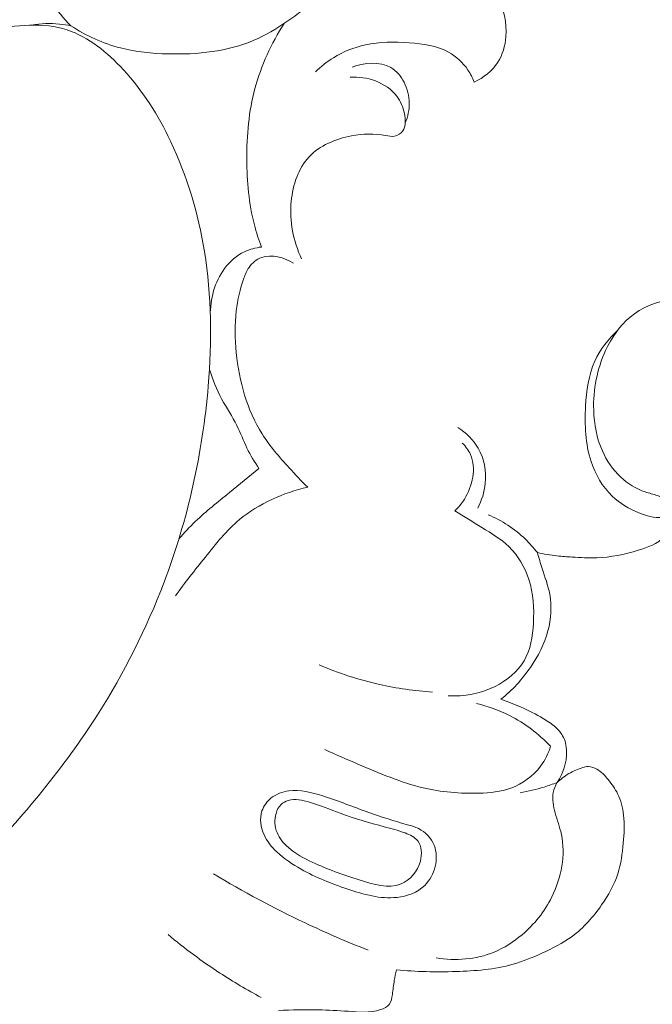
# Model space of a CAD drawing. Units: centimetres. Extents: x 35 to 718, y -760 to 118.
# Drawn here: x 319 to 322, y -271 to -264 of the extents above; entities that cross this region are included whole.
import ezdxf

# ---------------------------------------------------------------- set-up
doc = ezdxf.new("R2010")
doc.units = ezdxf.units.CM
doc.header["$MEASUREMENT"] = 0
doc.layers.add('layer 1', color=7, linetype='Continuous')

msp = doc.modelspace()

# ---------------------------------------------------------------- linework, layer by layer
at = {"layer": 'layer 1', "color": 250, "lineweight": 20}
for points, knots in [([(35.02863, -760.47716), (35.02863, -760.47716), (35.02863, 117.52281), (35.02863, 117.52281), (35.02863, 117.52281), (35.02863, 117.52281), (718.35909, 117.52281), (718.35909, 117.52281), (718.35909, 117.52281), (718.35909, 117.52281), (718.35909, -760.47716), (718.35909, -760.47716), (718.35909, -760.47716), (718.35909, -760.47716), (35.02863, -760.47716), (35.02863, -760.47716)], [0, 0, 0, 0, 0.2, 0.2, 0.2, 0.2, 0.4, 0.4, 0.4, 0.4, 0.6, 0.6, 0.6, 0.6, 1, 1, 1, 1]), ([(126.84619, -64.35904), (126.84619, -64.35904), (126.84619, -464.35906), (126.84619, -464.35906), (126.84619, -464.35906), (126.84619, -464.35906), (626.84627, -464.35906), (626.84627, -464.35906), (626.84627, -464.35906), (626.84627, -464.35906), (626.84627, -64.35904), (626.84627, -64.35904), (626.84627, -64.35904), (626.84627, -64.35904), (126.84619, -64.35904), (126.84619, -64.35904)], [0, 0, 0, 0, 0.2, 0.2, 0.2, 0.2, 0.4, 0.4, 0.4, 0.4, 0.6, 0.6, 0.6, 0.6, 1, 1, 1, 1]), ([(319.3354, -263.11446), (319.25456, -263.10708), (319.17257, -263.11116), (319.09206, -263.12623), (319.09206, -263.12623), (318.98235, -263.1467), (318.87519, -263.18732), (318.78608, -263.25423), (318.78608, -263.25423), (318.69448, -263.32302), (318.62188, -263.41945), (318.58015, -263.52578), (318.58015, -263.52578), (318.53488, -263.64094), (318.52581, -263.76765), (318.53486, -263.89213), (318.53486, -263.89213), (318.54188, -263.98797), (318.55958, -264.08243), (318.59553, -264.16985), (318.59553, -264.16985), (318.6237, -264.23818), (318.66307, -264.30224), (318.70653, -264.36268), (318.70653, -264.36268), (318.74501, -264.41629), (318.78672, -264.46714), (318.83263, -264.51409)], [0, 0, 0, 0, 0.125, 0.125, 0.125, 0.125, 0.25, 0.25, 0.25, 0.25, 0.375, 0.375, 0.375, 0.375, 0.5, 0.5, 0.5, 0.5, 0.625, 0.625, 0.625, 0.625, 0.75, 0.75, 0.75, 0.75, 1, 1, 1, 1]), ([(320.67579, -264.13049), (320.58096, -264.20423), (320.48279, -264.27231), (320.38563, -264.34434), (320.38563, -264.34434), (320.2564, -264.44006), (320.12903, -264.54278), (319.98348, -264.60519), (319.98348, -264.60519), (319.81789, -264.67624), (319.62887, -264.69512), (319.44468, -264.69059), (319.44468, -264.69059), (319.34237, -264.68819), (319.24162, -264.67856), (319.14403, -264.65296), (319.14403, -264.65296), (319.03419, -264.62417), (318.92841, -264.57525), (318.83263, -264.51409)], [0, 0, 0, 0, 0.1666667, 0.1666667, 0.1666667, 0.1666667, 0.3333333, 0.3333333, 0.3333333, 0.3333333, 0.5, 0.5, 0.5, 0.5, 0.6666667, 0.6666667, 0.6666667, 0.6666667, 1, 1, 1, 1]), ([(321.40321, -264.19768), (321.44678, -264.23491), (321.48468, -264.27958), (321.51289, -264.33018), (321.51289, -264.33018), (321.5551, -264.40619), (321.57536, -264.49526), (321.56847, -264.58263), (321.56847, -264.58263), (321.56394, -264.63948), (321.54784, -264.69558), (321.51724, -264.74296), (321.51724, -264.74296), (321.48209, -264.79734), (321.42768, -264.84019), (321.36949, -264.86793)], [0, 0, 0, 0, 0.2, 0.2, 0.2, 0.2, 0.4, 0.4, 0.4, 0.4, 0.6, 0.6, 0.6, 0.6, 1, 1, 1, 1]), ([(308.00395, -268.74026), (308.05046, -268.80396), (308.09861, -268.86664), (308.14844, -268.9278), (308.14844, -268.9278), (308.3019, -269.11606), (308.47213, -269.2908), (308.65097, -269.45515), (308.65097, -269.45515), (308.87852, -269.66418), (309.1201, -269.85647), (309.36861, -270.04188), (309.36861, -270.04188), (309.74451, -270.32239), (310.13638, -270.58725), (310.56072, -270.78028), (310.56072, -270.78028), (310.80557, -270.89163), (311.06138, -270.97908), (311.31711, -271.06812), (311.31711, -271.06812), (311.61783, -271.17294), (311.91865, -271.27996), (312.22759, -271.34502), (312.22759, -271.34502), (312.64674, -271.43329), (313.08082, -271.44418), (313.51387, -271.45983), (313.51387, -271.45983), (313.90404, -271.47392), (314.29352, -271.49198), (314.6775, -271.45342), (314.6775, -271.45342), (315.07909, -271.4132), (315.47472, -271.31112), (315.8678, -271.19981), (315.8678, -271.19981), (316.21917, -271.10031), (316.56858, -270.99342), (316.8921, -270.83372), (316.8921, -270.83372), (317.4053, -270.5805), (317.85349, -270.19461), (318.25521, -269.77556), (318.25521, -269.77556), (318.53246, -269.48641), (318.78766, -269.18137), (319.00071, -268.84689), (319.00071, -268.84689), (319.16733, -268.58517), (319.30818, -268.30549), (319.41845, -268.01423), (319.41845, -268.01423), (319.56805, -267.61864), (319.66112, -267.20172), (319.69635, -266.77983), (319.69635, -266.77983), (319.71989, -266.49753), (319.71751, -266.21299), (319.67224, -265.93351), (319.67224, -265.93351), (319.63347, -265.69388), (319.56318, -265.45794), (319.45941, -265.23973), (319.45941, -265.23973), (319.38247, -265.07786), (319.28704, -264.92572), (319.16277, -264.79051), (319.16277, -264.79051), (319.06276, -264.6818), (318.94411, -264.58401), (318.80936, -264.53991), (318.80936, -264.53991), (318.65865, -264.49064), (318.4879, -264.50859), (318.32463, -264.54161), (318.32463, -264.54161), (318.2295, -264.56078), (318.13704, -264.58498), (318.05686, -264.63069), (318.05686, -264.63069), (317.98255, -264.67298), (317.91877, -264.7337), (317.86208, -264.80527), (317.86208, -264.80527), (317.83704, -264.8369), (317.8133, -264.87061), (317.80744, -264.90707), (317.80744, -264.90707), (317.80031, -264.95138), (317.81952, -264.99985), (317.84318, -265.04293), (317.84318, -265.04293), (317.89621, -265.13968), (317.97163, -265.20997), (318.04025, -265.28855), (318.04025, -265.28855), (318.16752, -265.43431), (318.27129, -265.60867), (318.33165, -265.79468), (318.33165, -265.79468), (318.39211, -265.98078), (318.40906, -266.17862), (318.40327, -266.37477), (318.40327, -266.37477), (318.39548, -266.6396), (318.3464, -266.90125), (318.26165, -267.15097), (318.26165, -267.15097), (318.19728, -267.34101), (318.11232, -267.52405), (318.00938, -267.69572)], [0, 0, 0, 0, 0.0344828, 0.0344828, 0.0344828, 0.0344828, 0.0689655, 0.0689655, 0.0689655, 0.0689655, 0.1034483, 0.1034483, 0.1034483, 0.1034483, 0.137931, 0.137931, 0.137931, 0.137931, 0.1724138, 0.1724138, 0.1724138, 0.1724138, 0.2068966, 0.2068966, 0.2068966, 0.2068966, 0.2413793, 0.2413793, 0.2413793, 0.2413793, 0.2758621, 0.2758621, 0.2758621, 0.2758621, 0.3103448, 0.3103448, 0.3103448, 0.3103448, 0.3448276, 0.3448276, 0.3448276, 0.3448276, 0.3793103, 0.3793103, 0.3793103, 0.3793103, 0.4137931, 0.4137931, 0.4137931, 0.4137931, 0.4482759, 0.4482759, 0.4482759, 0.4482759, 0.4827586, 0.4827586, 0.4827586, 0.4827586, 0.5172414, 0.5172414, 0.5172414, 0.5172414, 0.5517241, 0.5517241, 0.5517241, 0.5517241, 0.5862069, 0.5862069, 0.5862069, 0.5862069, 0.6206897, 0.6206897, 0.6206897, 0.6206897, 0.6551724, 0.6551724, 0.6551724, 0.6551724, 0.6896552, 0.6896552, 0.6896552, 0.6896552, 0.7241379, 0.7241379, 0.7241379, 0.7241379, 0.7586207, 0.7586207, 0.7586207, 0.7586207, 0.7931034, 0.7931034, 0.7931034, 0.7931034, 0.8275862, 0.8275862, 0.8275862, 0.8275862, 0.862069, 0.862069, 0.862069, 0.862069, 0.8965517, 0.8965517, 0.8965517, 0.8965517, 0.9310345, 0.9310345, 0.9310345, 0.9310345, 1, 1, 1, 1]), ([(318.83263, -264.51409), (318.80885, -264.50885), (318.7848, -264.50509), (318.76059, -264.50263), (318.76059, -264.50263), (318.7028, -264.49696), (318.64391, -264.49954), (318.58686, -264.50962)], [0, 0, 0, 0, 0.3333333, 0.3333333, 0.3333333, 0.3333333, 1, 1, 1, 1]), ([(320.1741, -264.49859), (320.09358, -264.62448), (320.02918, -264.76306), (319.99031, -264.90756), (319.99031, -264.90756), (319.95143, -265.05246), (319.9381, -265.2033), (319.93868, -265.3541), (319.93868, -265.3541), (319.93932, -265.49319), (319.95168, -265.63224), (319.98642, -265.76585), (319.98642, -265.76585), (319.99878, -265.8131), (320.01387, -265.85958), (320.031, -265.90525)], [0, 0, 0, 0, 0.2, 0.2, 0.2, 0.2, 0.4, 0.4, 0.4, 0.4, 0.6, 0.6, 0.6, 0.6, 1, 1, 1, 1]), ([(321.36949, -264.86793), (321.35905, -264.8413), (321.34586, -264.81574), (321.32958, -264.79194), (321.32958, -264.79194), (321.29824, -264.74598), (321.25578, -264.70651), (321.20771, -264.67978), (321.20771, -264.67978), (321.13389, -264.63869), (321.04684, -264.62731), (320.96073, -264.62119), (320.96073, -264.62119), (320.86694, -264.61459), (320.77445, -264.61426), (320.68451, -264.63378), (320.68451, -264.63378), (320.6143, -264.64903), (320.54571, -264.67638), (320.48413, -264.71438), (320.48413, -264.71438), (320.44276, -264.73983), (320.40467, -264.77014), (320.3702, -264.80403)], [0, 0, 0, 0, 0.1428571, 0.1428571, 0.1428571, 0.1428571, 0.2857143, 0.2857143, 0.2857143, 0.2857143, 0.4285714, 0.4285714, 0.4285714, 0.4285714, 0.5714286, 0.5714286, 0.5714286, 0.5714286, 0.7142857, 0.7142857, 0.7142857, 0.7142857, 1, 1, 1, 1]), ([(320.93573, -265.12406), (320.95172, -265.08498), (320.96067, -265.04226), (320.96031, -264.9998), (320.96031, -264.9998), (320.95986, -264.95483), (320.94879, -264.91004), (320.92791, -264.8694), (320.92791, -264.8694), (320.90849, -264.83183), (320.88069, -264.79776), (320.84525, -264.77684), (320.84525, -264.77684), (320.77545, -264.73535), (320.67639, -264.74482), (320.60047, -264.77472)], [0, 0, 0, 0, 0.2, 0.2, 0.2, 0.2, 0.4, 0.4, 0.4, 0.4, 0.6, 0.6, 0.6, 0.6, 1, 1, 1, 1]), ([(320.58937, -264.83706), (320.64269, -264.8339), (320.69679, -264.8414), (320.74782, -264.86077), (320.74782, -264.86077), (320.80092, -264.88083), (320.85071, -264.91365), (320.88335, -264.95747), (320.88335, -264.95747), (320.90648, -264.98861), (320.92095, -265.02514), (320.9297, -265.06601), (320.9297, -265.06601), (320.9378, -265.10394), (320.94101, -265.14554), (320.91967, -265.17515), (320.91967, -265.17515), (320.90776, -265.1917), (320.88813, -265.20448), (320.86813, -265.20812), (320.86813, -265.20812), (320.84964, -265.21154), (320.83073, -265.20713), (320.81197, -265.20383), (320.81197, -265.20383), (320.7402, -265.19108), (320.66913, -265.19288), (320.5975, -265.20647), (320.5975, -265.20647), (320.49789, -265.22522), (320.39739, -265.26666), (320.33007, -265.33862), (320.33007, -265.33862), (320.26243, -265.41096), (320.22834, -265.51425), (320.21852, -265.61689), (320.21852, -265.61689), (320.20637, -265.74306), (320.231, -265.86838), (320.28324, -265.97941)], [0, 0, 0, 0, 0.0909091, 0.0909091, 0.0909091, 0.0909091, 0.1818182, 0.1818182, 0.1818182, 0.1818182, 0.2727273, 0.2727273, 0.2727273, 0.2727273, 0.3636364, 0.3636364, 0.3636364, 0.3636364, 0.4545455, 0.4545455, 0.4545455, 0.4545455, 0.5454545, 0.5454545, 0.5454545, 0.5454545, 0.6363636, 0.6363636, 0.6363636, 0.6363636, 0.7272727, 0.7272727, 0.7272727, 0.7272727, 0.8181818, 0.8181818, 0.8181818, 0.8181818, 1, 1, 1, 1]), ([(320.031, -265.90525), (319.99446, -265.9095), (319.95815, -265.91928), (319.92485, -265.9351), (319.92485, -265.9351), (319.87516, -265.95875), (319.83212, -265.99613), (319.79875, -266.04069), (319.79875, -266.04069), (319.73606, -266.12468), (319.70749, -266.23404), (319.70956, -266.33715)], [0, 0, 0, 0, 0.25, 0.25, 0.25, 0.25, 0.5, 0.5, 0.5, 0.5, 1, 1, 1, 1]), ([(320.32163, -267.41569), (320.28156, -267.37642), (320.24327, -267.33564), (320.20532, -267.29408), (320.20532, -267.29408), (320.14407, -267.22687), (320.0838, -267.15791), (320.03541, -267.0814), (320.03541, -267.0814), (319.93993, -266.93036), (319.89031, -266.74978), (319.87221, -266.56981), (319.87221, -266.56981), (319.86331, -266.48188), (319.86201, -266.39402), (319.87257, -266.30732), (319.87257, -266.30732), (319.88102, -266.23765), (319.89714, -266.16874), (319.92056, -266.10199), (319.92056, -266.10199), (319.92892, -266.07796), (319.93837, -266.05418), (319.95288, -266.03335), (319.95288, -266.03335), (319.97203, -266.00564), (320.00035, -265.98297), (320.03213, -265.97148), (320.03213, -265.97148), (320.09631, -265.94832), (320.17472, -265.9709), (320.23196, -266.00698)], [0, 0, 0, 0, 0.1111111, 0.1111111, 0.1111111, 0.1111111, 0.2222222, 0.2222222, 0.2222222, 0.2222222, 0.3333333, 0.3333333, 0.3333333, 0.3333333, 0.4444444, 0.4444444, 0.4444444, 0.4444444, 0.5555556, 0.5555556, 0.5555556, 0.5555556, 0.6666667, 0.6666667, 0.6666667, 0.6666667, 0.7777778, 0.7777778, 0.7777778, 0.7777778, 1, 1, 1, 1]), ([(323.73284, -266.76373), (323.70481, -266.82206), (323.66906, -266.87671), (323.62722, -266.92666), (323.62722, -266.92666), (323.56446, -267.00154), (323.48769, -267.06584), (323.39845, -267.10652), (323.39845, -267.10652), (323.35055, -267.12825), (323.29908, -267.1432), (323.24716, -267.14442), (323.24716, -267.14442), (323.2225, -267.14504), (323.19779, -267.14255), (323.17397, -267.134), (323.17397, -267.134), (323.15438, -267.12706), (323.13539, -267.11593), (323.12451, -267.09869), (323.12451, -267.09869), (323.11669, -267.08641), (323.11302, -267.07101), (323.11441, -267.05666), (323.11441, -267.05666), (323.11594, -267.03922), (323.12491, -267.02343), (323.13239, -267.00727), (323.13239, -267.00727), (323.15454, -266.95867), (323.16295, -266.90661), (323.16828, -266.85381), (323.16828, -266.85381), (323.17901, -266.7489), (323.17787, -266.64123), (323.1443, -266.54151), (323.1443, -266.54151), (323.12835, -266.49419), (323.1051, -266.44862), (323.07338, -266.41066), (323.07338, -266.41066), (323.02358, -266.35111), (322.95295, -266.31038), (322.87857, -266.28089), (322.87857, -266.28089), (322.79055, -266.24593), (322.69717, -266.22654), (322.60508, -266.23654), (322.60508, -266.23654), (322.5125, -266.24662), (322.42119, -266.2864), (322.34933, -266.34653), (322.34933, -266.34653), (322.28227, -266.40258), (322.23208, -266.47636), (322.19543, -266.5558), (322.19543, -266.5558), (322.14137, -266.67285), (322.11645, -266.8021), (322.12019, -266.93103), (322.12019, -266.93103), (322.12286, -267.01936), (322.13896, -267.10753), (322.17467, -267.18753), (322.17467, -267.18753), (322.20197, -267.2487), (322.24072, -267.30512), (322.28985, -267.35163), (322.28985, -267.35163), (322.3339, -267.39339), (322.38635, -267.42703), (322.44312, -267.44567), (322.44312, -267.44567), (322.46894, -267.45412), (322.49572, -267.45951), (322.52172, -267.46846), (322.52172, -267.46846), (322.5422, -267.47555), (322.56208, -267.48481), (322.57832, -267.49901), (322.57832, -267.49901), (322.59255, -267.5113), (322.604, -267.52727), (322.61087, -267.54472), (322.61087, -267.54472), (322.62265, -267.57471), (322.6211, -267.60918), (322.61226, -267.64099), (322.61226, -267.64099), (322.60318, -267.6739), (322.58641, -267.70413), (322.56394, -267.72798), (322.56394, -267.72798), (322.52228, -267.77214), (322.46104, -267.79453), (322.40039, -267.81285), (322.40039, -267.81285), (322.31323, -267.83921), (322.22747, -267.85722), (322.13983, -267.86013), (322.13983, -267.86013), (322.08859, -267.86188), (322.03659, -267.85848), (321.98489, -267.85531), (321.98489, -267.85531), (321.95284, -267.85337), (321.92089, -267.85154), (321.88902, -267.84811), (321.88902, -267.84811), (321.84779, -267.84363), (321.80669, -267.83645), (321.76617, -267.8275)], [0, 0, 0, 0, 0.0344828, 0.0344828, 0.0344828, 0.0344828, 0.0689655, 0.0689655, 0.0689655, 0.0689655, 0.1034483, 0.1034483, 0.1034483, 0.1034483, 0.137931, 0.137931, 0.137931, 0.137931, 0.1724138, 0.1724138, 0.1724138, 0.1724138, 0.2068966, 0.2068966, 0.2068966, 0.2068966, 0.2413793, 0.2413793, 0.2413793, 0.2413793, 0.2758621, 0.2758621, 0.2758621, 0.2758621, 0.3103448, 0.3103448, 0.3103448, 0.3103448, 0.3448276, 0.3448276, 0.3448276, 0.3448276, 0.3793103, 0.3793103, 0.3793103, 0.3793103, 0.4137931, 0.4137931, 0.4137931, 0.4137931, 0.4482759, 0.4482759, 0.4482759, 0.4482759, 0.4827586, 0.4827586, 0.4827586, 0.4827586, 0.5172414, 0.5172414, 0.5172414, 0.5172414, 0.5517241, 0.5517241, 0.5517241, 0.5517241, 0.5862069, 0.5862069, 0.5862069, 0.5862069, 0.6206897, 0.6206897, 0.6206897, 0.6206897, 0.6551724, 0.6551724, 0.6551724, 0.6551724, 0.6896552, 0.6896552, 0.6896552, 0.6896552, 0.7241379, 0.7241379, 0.7241379, 0.7241379, 0.7586207, 0.7586207, 0.7586207, 0.7586207, 0.7931034, 0.7931034, 0.7931034, 0.7931034, 0.8275862, 0.8275862, 0.8275862, 0.8275862, 0.862069, 0.862069, 0.862069, 0.862069, 0.8965517, 0.8965517, 0.8965517, 0.8965517, 0.9310345, 0.9310345, 0.9310345, 0.9310345, 1, 1, 1, 1]), ([(322.27217, -266.42733), (322.21283, -266.48315), (322.16067, -266.55003), (322.12738, -266.62422), (322.12738, -266.62422), (322.08804, -266.71184), (322.07495, -266.80952), (322.06947, -266.90727), (322.06947, -266.90727), (322.06283, -267.02489), (322.06731, -267.14244), (322.10373, -267.25351), (322.10373, -267.25351), (322.13065, -267.33529), (322.17495, -267.4135), (322.23689, -267.47263), (322.23689, -267.47263), (322.28447, -267.51806), (322.34261, -267.55218), (322.40418, -267.57726), (322.40418, -267.57726), (322.45102, -267.59622), (322.49982, -267.60998), (322.55155, -267.60645), (322.55155, -267.60645), (322.5637, -267.60563), (322.5761, -267.60382), (322.58591, -267.59768), (322.58591, -267.59768), (322.60088, -267.58819), (322.60984, -267.56839), (322.61289, -267.55052)], [0, 0, 0, 0, 0.1111111, 0.1111111, 0.1111111, 0.1111111, 0.2222222, 0.2222222, 0.2222222, 0.2222222, 0.3333333, 0.3333333, 0.3333333, 0.3333333, 0.4444444, 0.4444444, 0.4444444, 0.4444444, 0.5555556, 0.5555556, 0.5555556, 0.5555556, 0.6666667, 0.6666667, 0.6666667, 0.6666667, 0.7777778, 0.7777778, 0.7777778, 0.7777778, 1, 1, 1, 1]), ([(319.70374, -266.67576), (319.72514, -266.73906), (319.74885, -266.80217), (319.78046, -266.86115), (319.78046, -266.86115), (319.81077, -266.91796), (319.84848, -266.97103), (319.87705, -267.02866), (319.87705, -267.02866), (319.90016, -267.07502), (319.91741, -267.1245), (319.94, -267.17124), (319.94, -267.17124), (319.9615, -267.21552), (319.98783, -267.25743), (320.01541, -267.29819)], [0, 0, 0, 0, 0.2, 0.2, 0.2, 0.2, 0.4, 0.4, 0.4, 0.4, 0.6, 0.6, 0.6, 0.6, 1, 1, 1, 1]), ([(321.26675, -267.0409), (321.31783, -267.07388), (321.36387, -267.11814), (321.39435, -267.17136), (321.39435, -267.17136), (321.43185, -267.23703), (321.44587, -267.31639), (321.43834, -267.39211), (321.43834, -267.39211), (321.43301, -267.44692), (321.41635, -267.49998), (321.39131, -267.54814)], [0, 0, 0, 0, 0.25, 0.25, 0.25, 0.25, 0.5, 0.5, 0.5, 0.5, 1, 1, 1, 1]), ([(321.29412, -267.13832), (321.31463, -267.15953), (321.33319, -267.18374), (321.34532, -267.21055), (321.34532, -267.21055), (321.38426, -267.29632), (321.35815, -267.40879), (321.30734, -267.49136), (321.30734, -267.49136), (321.29018, -267.51927), (321.27029, -267.54364), (321.2473, -267.56577)], [0, 0, 0, 0, 0.25, 0.25, 0.25, 0.25, 0.5, 0.5, 0.5, 0.5, 1, 1, 1, 1]), ([(320.01541, -267.29819), (319.95323, -267.34837), (319.89211, -267.39971), (319.83002, -267.45009), (319.83002, -267.45009), (319.75701, -267.50926), (319.68275, -267.56708), (319.61516, -267.63211), (319.61516, -267.63211), (319.57895, -267.66702), (319.54465, -267.70392), (319.5116, -267.74178)], [0, 0, 0, 0, 0.25, 0.25, 0.25, 0.25, 0.5, 0.5, 0.5, 0.5, 1, 1, 1, 1]), ([(319.49055, -268.09938), (319.54909, -268.01639), (319.61254, -267.93754), (319.67613, -267.85789), (319.67613, -267.85789), (319.74354, -267.77352), (319.81119, -267.68846), (319.89358, -267.61953), (319.89358, -267.61953), (320.01477, -267.51831), (320.16791, -267.45207), (320.32163, -267.41569)], [0, 0, 0, 0, 0.25, 0.25, 0.25, 0.25, 0.5, 0.5, 0.5, 0.5, 1, 1, 1, 1]), ([(321.2473, -267.56577), (321.30509, -267.59877), (321.36052, -267.63497), (321.41751, -267.67003), (321.41751, -267.67003), (321.47673, -267.70641), (321.53743, -267.74136), (321.58709, -267.78939), (321.58709, -267.78939), (321.64517, -267.84553), (321.68787, -267.91956), (321.71279, -267.99704), (321.71279, -267.99704), (321.74111, -268.0851), (321.74649, -268.17756), (321.74108, -268.27161), (321.74108, -268.27161), (321.7363, -268.35458), (321.72315, -268.43884), (321.68269, -268.50819), (321.68269, -268.50819), (321.64212, -268.57752), (321.57434, -268.63204), (321.49968, -268.66901), (321.49968, -268.66901), (321.40749, -268.71465), (321.30486, -268.73366), (321.2047, -268.72836)], [0, 0, 0, 0, 0.125, 0.125, 0.125, 0.125, 0.25, 0.25, 0.25, 0.25, 0.375, 0.375, 0.375, 0.375, 0.5, 0.5, 0.5, 0.5, 0.625, 0.625, 0.625, 0.625, 0.75, 0.75, 0.75, 0.75, 1, 1, 1, 1]), ([(321.76617, -267.8275), (321.74317, -267.79777), (321.71819, -267.76954), (321.69101, -267.74341), (321.69101, -267.74341), (321.62354, -267.67851), (321.54295, -267.62609), (321.45723, -267.58904)], [0, 0, 0, 0, 0.3333333, 0.3333333, 0.3333333, 0.3333333, 1, 1, 1, 1]), ([(321.76617, -267.8275), (321.77619, -267.86062), (321.78551, -267.89391), (321.79605, -267.92685), (321.79605, -267.92685), (321.81318, -267.98083), (321.83356, -268.03397), (321.84371, -268.08952), (321.84371, -268.08952), (321.8576, -268.16527), (321.85247, -268.24531), (321.83265, -268.32035), (321.83265, -268.32035), (321.81088, -268.4028), (321.77128, -268.47909), (321.72287, -268.54916), (321.72287, -268.54916), (321.6707, -268.62465), (321.60836, -268.69294), (321.53735, -268.75)], [0, 0, 0, 0, 0.1666667, 0.1666667, 0.1666667, 0.1666667, 0.3333333, 0.3333333, 0.3333333, 0.3333333, 0.5, 0.5, 0.5, 0.5, 0.6666667, 0.6666667, 0.6666667, 0.6666667, 1, 1, 1, 1]), ([(321.10602, -268.70481), (320.99405, -268.69734), (320.88248, -268.68138), (320.77284, -268.6568), (320.77284, -268.6568), (320.64328, -268.62767), (320.51632, -268.58634), (320.39447, -268.53425)], [0, 0, 0, 0, 0.3333333, 0.3333333, 0.3333333, 0.3333333, 1, 1, 1, 1]), ([(321.38331, -268.77646), (321.45496, -268.79371), (321.52484, -268.81888), (321.59081, -268.85238), (321.59081, -268.85238), (321.68707, -268.90135), (321.77478, -268.96802), (321.84915, -269.04567)], [0, 0, 0, 0, 0.3333333, 0.3333333, 0.3333333, 0.3333333, 1, 1, 1, 1]), ([(321.53735, -268.75), (321.58059, -268.76469), (321.62314, -268.78155), (321.66489, -268.80027), (321.66489, -268.80027), (321.71183, -268.82134), (321.75767, -268.84466), (321.80196, -268.87101), (321.80196, -268.87101), (321.82921, -268.88723), (321.85591, -268.90463), (321.87992, -268.9259), (321.87992, -268.9259), (321.89739, -268.94146), (321.91347, -268.95905), (321.92502, -268.97922), (321.92502, -268.97922), (321.94183, -269.00866), (321.94887, -269.04344), (321.9497, -269.07832), (321.9497, -269.07832), (321.95148, -269.14768), (321.92895, -269.21688), (321.89101, -269.27313)], [0, 0, 0, 0, 0.1428571, 0.1428571, 0.1428571, 0.1428571, 0.2857143, 0.2857143, 0.2857143, 0.2857143, 0.4285714, 0.4285714, 0.4285714, 0.4285714, 0.5714286, 0.5714286, 0.5714286, 0.5714286, 0.7142857, 0.7142857, 0.7142857, 0.7142857, 1, 1, 1, 1]), ([(321.84915, -269.04567), (321.8353, -269.09026), (321.81473, -269.13312), (321.78659, -269.17082), (321.78659, -269.17082), (321.73983, -269.23365), (321.67233, -269.28217), (321.59907, -269.3088), (321.59907, -269.3088), (321.53549, -269.33198), (321.46749, -269.33863), (321.39961, -269.34079), (321.39961, -269.34079), (321.2805, -269.34439), (321.16156, -269.33408), (321.04693, -269.30687), (321.04693, -269.30687), (320.90597, -269.27338), (320.77154, -269.21438), (320.63763, -269.1572), (320.63763, -269.1572), (320.56778, -269.12732), (320.498, -269.09795), (320.42904, -269.06621)], [0, 0, 0, 0, 0.1428571, 0.1428571, 0.1428571, 0.1428571, 0.2857143, 0.2857143, 0.2857143, 0.2857143, 0.4285714, 0.4285714, 0.4285714, 0.4285714, 0.5714286, 0.5714286, 0.5714286, 0.5714286, 0.7142857, 0.7142857, 0.7142857, 0.7142857, 1, 1, 1, 1]), ([(321.89101, -269.27313), (321.9016, -269.26313), (321.91266, -269.25375), (321.9243, -269.24499), (321.9243, -269.24499), (321.95006, -269.2254), (321.97819, -269.20873), (322.00766, -269.19553), (322.00766, -269.19553), (322.02198, -269.18911), (322.03656, -269.1836), (322.05179, -269.17922), (322.05179, -269.17922), (322.06275, -269.17604), (322.07398, -269.17358), (322.08521, -269.17341), (322.08521, -269.17341), (322.10453, -269.17334), (322.12391, -269.18047), (322.14106, -269.19041), (322.14106, -269.19041), (322.1692, -269.20677), (322.19119, -269.23055), (322.21162, -269.25556), (322.21162, -269.25556), (322.23441, -269.28338), (322.25523, -269.31281), (322.27091, -269.3449), (322.27091, -269.3449), (322.29114, -269.38642), (322.30286, -269.43243), (322.30826, -269.47844), (322.30826, -269.47844), (322.31507, -269.53693), (322.31166, -269.59554), (322.30624, -269.65434), (322.30624, -269.65434), (322.30029, -269.71983), (322.29204, -269.78561), (322.27215, -269.84753), (322.27215, -269.84753), (322.24979, -269.91724), (322.21273, -269.98224), (322.17015, -270.04347), (322.17015, -270.04347), (322.11769, -270.11875), (322.0568, -270.18821), (321.98425, -270.2418), (321.98425, -270.2418), (321.92623, -270.28467), (321.86089, -270.31738), (321.79447, -270.34744), (321.79447, -270.34744), (321.73522, -270.37423), (321.67527, -270.39889), (321.61336, -270.41655), (321.61336, -270.41655), (321.49743, -270.44984), (321.37476, -270.45877), (321.25295, -270.46245), (321.25295, -270.46245), (321.12782, -270.46636), (321.00356, -270.46471), (320.87996, -270.45118)], [0, 0, 0, 0, 0.0588235, 0.0588235, 0.0588235, 0.0588235, 0.1176471, 0.1176471, 0.1176471, 0.1176471, 0.1764706, 0.1764706, 0.1764706, 0.1764706, 0.2352941, 0.2352941, 0.2352941, 0.2352941, 0.2941176, 0.2941176, 0.2941176, 0.2941176, 0.3529412, 0.3529412, 0.3529412, 0.3529412, 0.4117647, 0.4117647, 0.4117647, 0.4117647, 0.4705882, 0.4705882, 0.4705882, 0.4705882, 0.5294118, 0.5294118, 0.5294118, 0.5294118, 0.5882353, 0.5882353, 0.5882353, 0.5882353, 0.6470588, 0.6470588, 0.6470588, 0.6470588, 0.7058824, 0.7058824, 0.7058824, 0.7058824, 0.7647059, 0.7647059, 0.7647059, 0.7647059, 0.8235294, 0.8235294, 0.8235294, 0.8235294, 0.8823529, 0.8823529, 0.8823529, 0.8823529, 1, 1, 1, 1]), ([(321.89101, -269.27313), (321.87985, -269.29292), (321.8709, -269.31462), (321.86643, -269.33693), (321.86643, -269.33693), (321.85822, -269.37878), (321.86592, -269.4227), (321.87742, -269.4647), (321.87742, -269.4647), (321.88993, -269.51075), (321.90697, -269.55432), (321.91701, -269.59975), (321.91701, -269.59975), (321.94528, -269.72835), (321.91718, -269.87187), (321.85709, -269.99353), (321.85709, -269.99353), (321.81142, -270.08575), (321.74733, -270.16547), (321.67041, -270.23087), (321.67041, -270.23087), (321.61739, -270.27598), (321.55829, -270.31429), (321.49386, -270.34064), (321.49386, -270.34064), (321.3803, -270.38706), (321.25011, -270.39644), (321.12959, -270.37724)], [0, 0, 0, 0, 0.125, 0.125, 0.125, 0.125, 0.25, 0.25, 0.25, 0.25, 0.375, 0.375, 0.375, 0.375, 0.5, 0.5, 0.5, 0.5, 0.625, 0.625, 0.625, 0.625, 0.75, 0.75, 0.75, 0.75, 1, 1, 1, 1]), ([(321.89101, -269.27313), (321.86367, -269.28384), (321.83587, -269.29352), (321.80782, -269.30218), (321.80782, -269.30218), (321.75864, -269.31735), (321.70851, -269.32936), (321.65784, -269.33804)], [0, 0, 0, 0, 0.3333333, 0.3333333, 0.3333333, 0.3333333, 1, 1, 1, 1]), ([(320.03442, -269.45216), (320.04505, -269.42034), (320.06614, -269.39181), (320.09278, -269.37086), (320.09278, -269.37086), (320.1241, -269.34614), (320.16321, -269.33209), (320.20242, -269.32666), (320.20242, -269.32666), (320.27407, -269.31678), (320.34635, -269.33576), (320.41607, -269.35792), (320.41607, -269.35792), (320.51576, -269.38963), (320.61015, -269.4277), (320.70661, -269.46205), (320.70661, -269.46205), (320.78615, -269.49039), (320.86711, -269.5162), (320.949, -269.53924), (320.949, -269.53924), (320.973, -269.546), (320.99711, -269.55256), (321.01951, -269.56365), (321.01951, -269.56365), (321.06244, -269.58493), (321.09916, -269.62293), (321.1171, -269.66844), (321.1171, -269.66844), (321.1495, -269.75068), (321.12076, -269.85753), (321.05807, -269.9204), (321.05807, -269.9204), (321.01202, -269.96645), (320.94757, -269.98889), (320.88375, -269.99604), (320.88375, -269.99604), (320.77816, -270.008), (320.67417, -269.97809), (320.57349, -269.94413), (320.57349, -269.94413), (320.47142, -269.9097), (320.37275, -269.87104), (320.28025, -269.81875), (320.28025, -269.81875), (320.22605, -269.78822), (320.17398, -269.75289), (320.12838, -269.71016), (320.12838, -269.71016), (320.09542, -269.67914), (320.06586, -269.64429), (320.04704, -269.60234), (320.04704, -269.60234), (320.02606, -269.55558), (320.0184, -269.50015), (320.03442, -269.45216)], [0, 0, 0, 0, 0.0666667, 0.0666667, 0.0666667, 0.0666667, 0.1333333, 0.1333333, 0.1333333, 0.1333333, 0.2, 0.2, 0.2, 0.2, 0.2666667, 0.2666667, 0.2666667, 0.2666667, 0.3333333, 0.3333333, 0.3333333, 0.3333333, 0.4, 0.4, 0.4, 0.4, 0.4666667, 0.4666667, 0.4666667, 0.4666667, 0.5333333, 0.5333333, 0.5333333, 0.5333333, 0.6, 0.6, 0.6, 0.6, 0.6666667, 0.6666667, 0.6666667, 0.6666667, 0.7333333, 0.7333333, 0.7333333, 0.7333333, 0.8, 0.8, 0.8, 0.8, 0.8666667, 0.8666667, 0.8666667, 0.8666667, 1, 1, 1, 1]), ([(320.15429, -269.41176), (320.16688, -269.39964), (320.18302, -269.39101), (320.19978, -269.386), (320.19978, -269.386), (320.24285, -269.37295), (320.28979, -269.38371), (320.3342, -269.39705), (320.3342, -269.39705), (320.40141, -269.41729), (320.46273, -269.44336), (320.52628, -269.46673), (320.52628, -269.46673), (320.61639, -269.50008), (320.71086, -269.52803), (320.80371, -269.5522), (320.80371, -269.5522), (320.84732, -269.5635), (320.89057, -269.57399), (320.9344, -269.591), (320.9344, -269.591), (320.96458, -269.60266), (320.99491, -269.61743), (321.01348, -269.64135), (321.01348, -269.64135), (321.03865, -269.67389), (321.04199, -269.7233), (321.03065, -269.76781), (321.03065, -269.76781), (321.014, -269.83309), (320.96595, -269.88745), (320.90976, -269.91089), (320.90976, -269.91089), (320.83018, -269.94412), (320.73425, -269.91519), (320.64572, -269.88662), (320.64572, -269.88662), (320.54043, -269.85264), (320.44553, -269.81896), (320.35094, -269.77478), (320.35094, -269.77478), (320.29796, -269.75002), (320.24515, -269.72186), (320.20017, -269.68266), (320.20017, -269.68266), (320.17039, -269.65651), (320.14405, -269.62551), (320.12928, -269.58896), (320.12928, -269.58896), (320.11397, -269.55118), (320.11116, -269.5074), (320.12279, -269.46751), (320.12279, -269.46751), (320.1288, -269.44647), (320.13887, -269.42653), (320.15429, -269.41176)], [0, 0, 0, 0, 0.0666667, 0.0666667, 0.0666667, 0.0666667, 0.1333333, 0.1333333, 0.1333333, 0.1333333, 0.2, 0.2, 0.2, 0.2, 0.2666667, 0.2666667, 0.2666667, 0.2666667, 0.3333333, 0.3333333, 0.3333333, 0.3333333, 0.4, 0.4, 0.4, 0.4, 0.4666667, 0.4666667, 0.4666667, 0.4666667, 0.5333333, 0.5333333, 0.5333333, 0.5333333, 0.6, 0.6, 0.6, 0.6, 0.6666667, 0.6666667, 0.6666667, 0.6666667, 0.7333333, 0.7333333, 0.7333333, 0.7333333, 0.8, 0.8, 0.8, 0.8, 0.8666667, 0.8666667, 0.8666667, 0.8666667, 1, 1, 1, 1]), ([(320.70185, -270.32821), (320.56772, -270.27543), (320.43531, -270.21823), (320.30491, -270.15652), (320.30491, -270.15652), (320.10824, -270.0635), (319.91615, -269.96048), (319.72991, -269.84824)], [0, 0, 0, 0, 0.3333333, 0.3333333, 0.3333333, 0.3333333, 1, 1, 1, 1]), ([(320.02993, -270.62579), (319.941, -270.57848), (319.85415, -270.52716), (319.7697, -270.47196), (319.7697, -270.47196), (319.65641, -270.39805), (319.54756, -270.31715), (319.444, -270.23029)], [0, 0, 0, 0, 0.3333333, 0.3333333, 0.3333333, 0.3333333, 1, 1, 1, 1]), ([(320.87996, -270.45118), (320.87489, -270.47346), (320.8701, -270.49606), (320.86643, -270.51841), (320.86643, -270.51841), (320.86163, -270.54761), (320.85864, -270.5765), (320.85437, -270.60713), (320.85437, -270.60713), (320.85139, -270.62952), (320.84767, -270.65296), (320.83496, -270.66948), (320.83496, -270.66948), (320.82237, -270.68579), (320.80108, -270.69548), (320.77962, -270.70236), (320.77962, -270.70236), (320.7117, -270.72414), (320.64355, -270.71747), (320.57551, -270.7125), (320.57551, -270.7125), (320.51345, -270.70803), (320.45153, -270.70496), (320.38952, -270.70359), (320.38952, -270.70359), (320.30571, -270.70178), (320.22176, -270.70296), (320.13806, -270.70716)], [0, 0, 0, 0, 0.125, 0.125, 0.125, 0.125, 0.25, 0.25, 0.25, 0.25, 0.375, 0.375, 0.375, 0.375, 0.5, 0.5, 0.5, 0.5, 0.625, 0.625, 0.625, 0.625, 0.75, 0.75, 0.75, 0.75, 1, 1, 1, 1])]:
    msp.add_open_spline(points, degree=3, knots=knots, dxfattribs=at)

doc.saveas('drawing.dxf')
